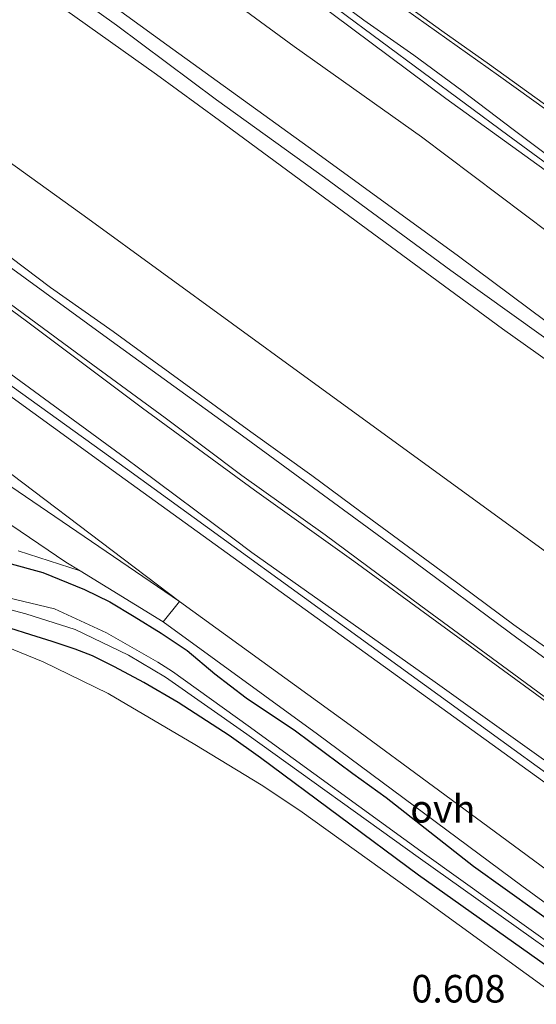
# Model space of a CAD drawing. Units: metres. Extents: x 49997 to 60009, y 400000 to 406253.
# Drawn here: x 59364 to 59411, y 401301 to 401390 of the extents above; entities that cross this region are included whole.
import ezdxf
from ezdxf.enums import TextEntityAlignment as Align

# ---------------------------------------------------------------- set-up
doc = ezdxf.new("R2010")
doc.units = ezdxf.units.M
doc.layers.add('B-ME-GW-HOOGTEPUNT-S-B1', color=10, linetype='Continuous')
doc.layers.add('B-ME-GW-INSTEEKWATERGANG-L-B1', color=10, linetype='Continuous')
for name, color, linetype, lineweight in [('B-ME-GW-KRUINLIJN-L-B1', 93, 'Continuous', 18), ('B-ME-GW-TEENLIJN-L-B1', 93, 'Continuous', 18), ('B-ME-IE-GRASLAND-GV-B6', 93, 'Continuous', 18), ('B-ME-IE-GRONDWERKLIJN-GROND_INGERICHT-GV-B6', 253, 'Continuous', 18), ('B-ME-OB-BEKLEDING-GV-B6', 253, 'Continuous', 18), ('B-ME-OB-WATERLIJN-L-B1', 133, 'OB-WATERLIJN', 18), ('B-ME-OG-WATER-GV-B6', 153, 'Continuous', 18), ('B-ME-VH-VERH_SOORT-BITUMEN-GV-B6', 8, 'IE-TERREINAFSCHEIDING-NATUURLIJK-HOUTWAL', 18), ('B-ME-VH-VERH_SOORT-ONVERHARD-GV-B6', 8, 'Continuous', 18)]:
    doc.layers.add(name, color=color, linetype=linetype, lineweight=lineweight)
doc.styles.add('NLCS-ISO', font='NLCS-ISO.TTF')
doc.linetypes.add('IE-TERREINAFSCHEIDING-NATUURLIJK-HOUTWAL', pattern='A,7,-1.5,[67,NLCS.SHX,S=0.75,R=45,X=0,Y=0],-1.5,7,-1.5,[70,NLCS.SHX,S=0.75,R=0,X=0,Y=0],-1.5', length=20)
doc.linetypes.add('OB-WATERLIJN', pattern='A,10,[32,NLCS.SHX,S=2,R=0,X=0,Y=0],-12', length=22)

msp = doc.modelspace()

# ---------------------------------------------------------------- linework, layer by layer
at = {"layer": 'B-ME-GW-INSTEEKWATERGANG-L-B1'}
for points in [[(59363.3805, 401340.5914, 1.1892), (59366.585, 401339.7277, 1.3092), (59370.3614, 401338.1924, 1.3693), (59372.6648, 401337.0643, 1.3693), (59374.862, 401335.7488, 1.4293), (59377.3164, 401334.2239, 1.3092), (59379.6671, 401332.6505, 1.4293), (59382.1762, 401330.5528, 1.4293), (59385.0201, 401328.378, 1.3693), (59389.488, 401325.3992, 1.3693), (59394.6688, 401321.5223, 1.3092), (59397.7018, 401319.3392, 1.2493), (59405.609, 401313.144, 1.041), (59422.836, 401300.804, 1.1142)], [(59420.931, 401297.812, 0.387), (59414.7581, 401302.322, 0.6342), (59400.634, 401312.309, 0.423), (59386.3139, 401322.929, 0.8892), (59383.4765, 401324.9564, 1.0092), (59378.8654, 401327.9615, 1.0693), (59375.7416, 401329.7807, 0.8892), (59373.0677, 401331.1984, 0.8892), (59371.0913, 401332.1753, 0.8892), (59369.5311, 401332.7808, 0.9493), (59367.4421, 401333.4951, 0.9493), (59365.488, 401334.089, 0.8293), (59363.5877, 401334.6753, 0.8892)]]:
    msp.add_polyline3d(points, dxfattribs=at)
at = {"layer": 'B-ME-GW-KRUINLIJN-L-B1'}
for points in [[(59412.799, 401376.343, 4.367), (59408.733, 401379.342, 4.361), (59381.886, 401399.234, 4.361), (59363.122, 401413.231, 4.356), (59339.945, 401430.617, 4.518), (59338.703, 401431.666, 4.649), (59335.317, 401443.179, 4.714), (59330.782, 401450.606, 4.866), (59318.266, 401460.248, 5.514), (59304.652, 401470.098, 6.067), (59287.958, 401482.243, 6.08), (59277.8408, 401489.4937, 6.0691), (59264.649, 401498.948, 6.055), (59246.062, 401511.996, 6.046), (59231.291, 401522.485, 6.072)], [(59412.656, 401375.782, 4.393), (59403.113, 401382.659, 4.311), (59374.255, 401404.205, 4.361), (59345.712, 401425.356, 4.487), (59336.745, 401432.494, 4.635), (59322.455, 401443.244, 4.884), (59314.377, 401449.591, 5.303)], [(59413.4368, 401376.6807, 4.4142), (59409.2082, 401379.8573, 4.3543), (59404.5511, 401383.3876, 4.3543), (59400.2214, 401386.5857, 4.3543), (59395.6838, 401389.754, 4.3543), (59391.3629, 401392.9844, 4.3543), (59386.8018, 401396.3328, 4.3543), (59382.6552, 401399.4881, 4.3543), (59379.1383, 401401.9915, 4.3543), (59375.7259, 401404.5419, 4.3602), (59371.4873, 401407.8196, 4.3002), (59367.7793, 401410.4134, 4.4142), (59362.9964, 401413.9152, 4.4142), (59358.7738, 401417.0981, 4.4142), (59354.5986, 401420.1986, 4.4142), (59350.9737, 401422.9691, 4.4743), (59340.304, 401430.988, 4.66)], [(59318.444, 401430.045, -0.357), (59321.0536, 401427.3125, -0.1907), (59327.1419, 401423.1743, 0.0493), (59341.3962, 401412.197, -0.0707), (59352.3953, 401404.365, -0.0707), (59365.2078, 401395.077, 0.0493), (59373.2701, 401389.2992, -0.0707), (59382.3279, 401382.5527, -0.0707), (59392.1287, 401375.5068, -0.0707), (59403.5679, 401367.0804, -0.0707), (59414.6345, 401359.1882, -0.0707), (59420.0296, 401355.2195, -0.0707)], [(59421.935, 401314.533, 4.352), (59398.754, 401331.311, 4.359), (59374.272, 401349.055, 4.377), (59346.314, 401369.126, 4.372), (59328.463, 401381.911, 4.493), (59321.811, 401385.667, 4.623), (59307.682, 401393.473, 4.878), (59301.254, 401396.955, 4.925), (59297.314, 401398.935, 5.035), (59290.014, 401403.269, 5.455), (59279.798, 401409.206, 5.821), (59266.2724, 401417.1624, 6.1243), (59263.8219, 401418.2952, 6.1243), (59255.2673, 401420.1738, 6.1842), (59246.7998, 401421.6108, 6.1842), (59236.2655, 401422.7671, 6.1842)], [(59291.444, 401417.837, 2.025), (59295.3223, 401416.889, 2.1493), (59296.2377, 401416.515, 2.2092), (59298.7716, 401415.2211, 2.1493), (59301.9929, 401413.4548, 2.3892), (59305.735, 401411.3244, 2.3892), (59315.6283, 401404.4312, 2.5092), (59325.883, 401396.4506, 2.5092), (59335.105, 401389.5724, 2.4493), (59341.5849, 401384.6777, 2.5092), (59348.4154, 401379.6112, 2.5092), (59354.9091, 401374.8452, 2.4493), (59362.5342, 401369.1101, 2.4493), (59367.2875, 401365.5342, 2.4493), (59372.9691, 401361.5531, 2.3892), (59379.217, 401356.9862, 2.3892), (59385.4299, 401352.4705, 2.3892), (59390.9605, 401348.5234, 2.3892), (59395.4206, 401345.2292, 2.3293), (59403.1382, 401339.5526, 2.3293), (59409.2788, 401335.0009, 2.3892), (59414.6197, 401331.2028, 2.3892), (59415.917, 401330.264, 2.3892)], [(59422.09, 401313.493, 4.335), (59395.255, 401332.858, 4.402), (59373.507, 401348.534, 4.324), (59345.6002, 401368.7729, 4.4743), (59342.2892, 401371.1041, 4.4743), (59339.1176, 401373.4113, 4.4743), (59334.7088, 401376.5412, 4.4743), (59331.0804, 401379.0351, 4.5943), (59327.85, 401381.036, 4.52), (59297.757, 401398.334, 5.145)], [(59300.7144, 401397.7017, 5.0142), (59314.7165, 401390.3788, 4.8342), (59318.1396, 401388.6501, 4.7142), (59323.3235, 401386.0333, 4.6543), (59326.2999, 401384.5023, 4.5342), (59328.8096, 401382.9937, 4.4233), (59333.2713, 401379.9894, 4.2943), (59335.0806, 401378.6177, 4.2713), (59374.0775, 401350.0755, 4.3543), (59375.3775, 401349.1067, 4.3543), (59383.794, 401342.844, 4.445), (59385.533, 401341.5546, 4.4142), (59402.147, 401329.809, 4.338), (59421.652, 401315.889, 4.331)]]:
    msp.add_polyline3d(points, dxfattribs=at)
at = {"layer": 'B-ME-GW-TEENLIJN-L-B1'}
for points in [[(59319.0025, 401430.8695, 0.022), (59322.6483, 401427.7051, -0.0927), (59327.1107, 401424.2896, -0.2127), (59337.3225, 401416.5933, -0.0927), (59347.1571, 401409.5155, -0.0927), (59358.6632, 401401.1889, -0.2127), (59366.6164, 401395.6681, -0.2127), (59377.8128, 401387.5371, -0.0927), (59391.1654, 401377.8862, -0.0927), (59404.2532, 401368.3909, -0.0927), (59418.4819, 401357.7973, -0.0927), (59419.5606, 401356.9993, -0.1024)], [(59340.304, 401430.988, 4.66), (59382.072, 401402.697, 3.075), (59388.5604, 401398.3892, 2.7342), (59397.5694, 401392.0863, 2.4943), (59407.8732, 401384.7496, 2.2543), (59415.26, 401379.454, 2.326)], [(59378.972, 401337.103, 1.346), (59364.772, 401347.856, 1.39), (59338.198, 401367.96, 2.753), (59310.722, 401388.748, 4.333), (59297.757, 401398.334, 5.145)], [(59300.7144, 401397.7017, 5.0142), (59303.0758, 401396.8798, 4.9243), (59308.2572, 401394.8475, 4.6842), (59313.1897, 401392.8967, 4.0842), (59319.8979, 401390.3456, 3.3043), (59325.7228, 401388.3818, 2.8842), (59330.3604, 401386.5736, 2.7043), (59334.8994, 401384.2709, 2.6443), (59338.9068, 401381.6192, 2.6443), (59347.3494, 401375.5326, 2.5842), (59354.7556, 401370.1095, 2.5842), (59364.9809, 401362.5729, 2.6443), (59375.6341, 401354.6143, 2.5243), (59385.7785, 401347.1899, 2.5842), (59394.7611, 401340.7621, 2.5842), (59402.2892, 401335.2503, 2.5842), (59411.3463, 401328.6354, 2.5842), (59420.5589, 401321.9019, 2.5842), (59421.3662, 401321.2855, 2.5767)], [(59421.098, 401306.266, 1.179), (59409.226, 401315.025, 1.179), (59394.765, 401325.655, 1.218), (59378.972, 401337.103, 1.346)]]:
    msp.add_polyline3d(points, dxfattribs=at)
at = {"layer": 'B-ME-IE-GRASLAND-GV-B6'}
for points in [[(59313.241, 401448.156, 4.124), (59314.377, 401449.591, 5.303), (59322.455, 401443.244, 4.884), (59336.745, 401432.494, 4.635), (59345.712, 401425.356, 4.487), (59374.255, 401404.205, 4.361), (59403.113, 401382.659, 4.311), (59412.656, 401375.782, 4.393), (59418.448, 401366.501, 2.351), (59418.4941, 401366.1123, 2.2462), (59412.5456, 401370.4486, 2.2918), (59400.9032, 401379.1808, 2.4118), (59389.3779, 401387.3658, 2.4118), (59380.5475, 401393.8721, 2.4118), (59367.5026, 401403.2914, 2.5318), (59352.9982, 401414.0124, 2.5318), (59341.7625, 401422.3418, 2.5318), (59329.2341, 401431.3005, 2.5318), (59322.9076, 401435.9329, 2.4203), (59324.466, 401438.472, 3.476), (59312.49, 401446.864, 3.34), (59313.363, 401448.076, 4.123), (59313.241, 401448.156, 4.124)], [(59356.746, 401421.166, 3.822), (59375.7574, 401408.077, 3.0342), (59380.4891, 401404.6848, 2.9743), (59386.2504, 401400.6343, 2.7943), (59392.6319, 401395.9906, 2.6142), (59397.637, 401392.4937, 2.4943), (59402.7394, 401388.7892, 2.4342), (59407.0838, 401385.7409, 2.2618), (59412.6922, 401381.6855, 2.2543), (59415.3302, 401379.7694, 2.2868), (59415.26, 401379.454, 2.326), (59407.8732, 401384.7496, 2.2543), (59397.5694, 401392.0863, 2.4943), (59388.5604, 401398.3892, 2.7342), (59382.072, 401402.697, 3.075), (59340.304, 401430.988, 4.66)], [(59413.4368, 401376.6807, 4.4142), (59409.2082, 401379.8573, 4.3543), (59404.5511, 401383.3876, 4.3543), (59400.2214, 401386.5857, 4.3543), (59395.6838, 401389.754, 4.3543), (59391.3629, 401392.9844, 4.3543), (59386.8018, 401396.3328, 4.3543), (59382.6552, 401399.4881, 4.3543), (59379.1383, 401401.9915, 4.3543), (59375.7259, 401404.5419, 4.3602), (59371.4873, 401407.8196, 4.3002), (59367.7793, 401410.4134, 4.4142), (59362.9964, 401413.9152, 4.4142), (59358.7738, 401417.0981, 4.4142), (59354.5986, 401420.1986, 4.4142), (59350.9737, 401422.9691, 4.4743), (59340.304, 401430.988, 4.66), (59382.072, 401402.697, 3.075), (59388.5604, 401398.3892, 2.7342), (59397.5694, 401392.0863, 2.4943), (59407.8732, 401384.7496, 2.2543), (59415.26, 401379.454, 2.326), (59413.4368, 401376.6807, 4.4142)], [(59362.9964, 401413.9152, 4.4142), (59367.7793, 401410.4134, 4.4142), (59371.4873, 401407.8196, 4.3002), (59375.7259, 401404.5419, 4.3602), (59379.1383, 401401.9915, 4.3543), (59382.6552, 401399.4881, 4.3543), (59386.8018, 401396.3328, 4.3543), (59391.3629, 401392.9844, 4.3543), (59395.6838, 401389.754, 4.3543), (59400.2214, 401386.5857, 4.3543), (59404.5511, 401383.3876, 4.3543), (59409.2082, 401379.8573, 4.3543), (59413.4368, 401376.6807, 4.4142), (59413.345, 401376.541, 4.434), (59412.799, 401376.343, 4.367), (59412.656, 401375.782, 4.393), (59403.113, 401382.659, 4.311), (59374.255, 401404.205, 4.361), (59345.712, 401425.356, 4.487)], [(59378.972, 401337.103, 1.346), (59364.772, 401347.856, 1.39), (59338.198, 401367.96, 2.753), (59310.722, 401388.748, 4.333), (59297.757, 401398.334, 5.145), (59327.85, 401381.036, 4.52), (59331.0804, 401379.0351, 4.5943), (59334.7088, 401376.5412, 4.4743), (59339.1176, 401373.4113, 4.4743), (59342.2892, 401371.1041, 4.4743), (59345.6002, 401368.7729, 4.4743), (59373.507, 401348.534, 4.324), (59395.255, 401332.858, 4.402), (59422.09, 401313.493, 4.335), (59421.098, 401306.266, 1.179), (59409.226, 401315.025, 1.179), (59394.765, 401325.655, 1.218), (59378.972, 401337.103, 1.346)], [(59335.0806, 401378.6177, 4.2713), (59374.0775, 401350.0755, 4.3543), (59375.3775, 401349.1067, 4.3543), (59383.794, 401342.844, 4.445), (59385.533, 401341.5546, 4.4142), (59402.147, 401329.809, 4.338), (59421.652, 401315.889, 4.331), (59421.935, 401314.533, 4.352), (59422.09, 401313.493, 4.335), (59395.255, 401332.858, 4.402), (59373.507, 401348.534, 4.324), (59345.6002, 401368.7729, 4.4743)], [(59421.3662, 401321.2855, 2.5767), (59421.652, 401315.889, 4.331), (59402.147, 401329.809, 4.338), (59385.533, 401341.5546, 4.4142), (59383.794, 401342.844, 4.445), (59375.3775, 401349.1067, 4.3543), (59374.0775, 401350.0755, 4.3543), (59335.0806, 401378.6177, 4.2713)], [(59421.3461, 401321.6649, 2.5767), (59421.3662, 401321.2855, 2.5767), (59420.5589, 401321.9019, 2.5842), (59411.3463, 401328.6354, 2.5842), (59402.2892, 401335.2503, 2.5842), (59394.7611, 401340.7621, 2.5842), (59385.7785, 401347.1899, 2.5842), (59375.6341, 401354.6143, 2.5243), (59364.9809, 401362.5729, 2.6443), (59354.7556, 401370.1095, 2.5842)], [(59354.7556, 401370.1095, 2.5842), (59364.9809, 401362.5729, 2.6443), (59375.6341, 401354.6143, 2.5243), (59385.7785, 401347.1899, 2.5842), (59394.7611, 401340.7621, 2.5842), (59402.2892, 401335.2503, 2.5842), (59411.3463, 401328.6354, 2.5842), (59420.5589, 401321.9019, 2.5842), (59421.3662, 401321.2855, 2.5767)], [(59338.198, 401367.96, 2.753), (59364.772, 401347.856, 1.39), (59378.972, 401337.103, 1.346), (59363.695, 401347.522, 1.317)], [(59362.3533, 401364.971, 2.5693), (59370.2251, 401359.217, 2.5693), (59377.6652, 401353.7476, 2.5693), (59384.6124, 401348.5165, 2.5693), (59392.1749, 401343.1393, 2.5693), (59400.8527, 401336.7066, 2.5693), (59409.2822, 401330.5156, 2.5092), (59417.0779, 401324.7893, 2.5693), (59421.3461, 401321.6649, 2.5767)], [(59364.349, 401341.687, 1.028), (59369.97, 401339.885, 1.177), (59377.495, 401335.262, 1.175), (59391.477, 401325.091, 1.166), (59409.987, 401311.36, 1.093), (59421.498, 401302.942, 1.107), (59422.836, 401300.804, 1.1142), (59405.609, 401313.144, 1.041), (59397.7018, 401319.3392, 1.2493), (59394.6688, 401321.5223, 1.3092), (59389.488, 401325.3992, 1.3693), (59385.0201, 401328.378, 1.3693), (59382.1762, 401330.5528, 1.4293), (59379.6671, 401332.6505, 1.4293), (59377.3164, 401334.2239, 1.3092), (59374.862, 401335.7488, 1.4293), (59372.6648, 401337.0643, 1.3693), (59370.3614, 401338.1924, 1.3693), (59366.585, 401339.7277, 1.3092), (59363.3805, 401340.5914, 1.1892)], [(59363.3805, 401340.5914, 1.1892), (59366.585, 401339.7277, 1.3092), (59370.3614, 401338.1924, 1.3693), (59372.6648, 401337.0643, 1.3693), (59374.862, 401335.7488, 1.4293), (59377.3164, 401334.2239, 1.3092), (59379.6671, 401332.6505, 1.4293), (59382.1762, 401330.5528, 1.4293), (59385.0201, 401328.378, 1.3693), (59389.488, 401325.3992, 1.3693), (59394.6688, 401321.5223, 1.3092), (59397.7018, 401319.3392, 1.2493), (59405.609, 401313.144, 1.041), (59422.836, 401300.804, 1.1142), (59422.875, 401299.766, 0.3611), (59422.532, 401298.979, -0.392), (59401.171, 401314.238, -0.393), (59385.195, 401325.8336, -0.393), (59378.3515, 401330.776, -0.393), (59377.005, 401331.622, -0.393), (59372.348, 401334.274, -0.393), (59367.643, 401336.433, -0.393), (59361.93, 401337.805, -0.393)], [(59360.112, 401337.276, -0.393), (59365.046, 401335.988, -0.393), (59369.504, 401334.57, -0.393), (59374.364, 401332.229, -0.393), (59377.711, 401330.2542, -0.393), (59385.0679, 401325.0833, -0.393), (59400.821, 401313.806, -0.393), (59422.236, 401298.576, -0.392), (59420.931, 401297.812, 0.387)], [(59363.5877, 401334.6753, 0.8892), (59365.488, 401334.089, 0.8293), (59367.4421, 401333.4951, 0.9493), (59369.5311, 401332.7808, 0.9493), (59371.0913, 401332.1753, 0.8892), (59373.0677, 401331.1984, 0.8892), (59375.7416, 401329.7807, 0.8892), (59378.8654, 401327.9615, 1.0693), (59383.4765, 401324.9564, 1.0092), (59386.3139, 401322.929, 0.8892), (59400.634, 401312.309, 0.423), (59414.7581, 401302.322, 0.6342), (59420.931, 401297.812, 0.387), (59421.1073, 401295.6804, 0.4092), (59420.5385, 401296.0866, 0.4092), (59413.5841, 401301.0659, 0.5892), (59401.1128, 401310.1036, 0.4693), (59389.8695, 401318.1661, 0.4693), (59386.3703, 401320.4838, 0.5892), (59380.3652, 401324.152, 0.4693), (59372.4956, 401328.7591, 0.5892), (59366.6224, 401331.6243, 0.5892), (59358.465, 401334.9566, 0.7092)], [(59420.931, 401297.812, 0.387), (59414.7581, 401302.322, 0.6342), (59400.634, 401312.309, 0.423), (59386.3139, 401322.929, 0.8892), (59383.4765, 401324.9564, 1.0092), (59378.8654, 401327.9615, 1.0693), (59375.7416, 401329.7807, 0.8892), (59373.0677, 401331.1984, 0.8892), (59371.0913, 401332.1753, 0.8892), (59369.5311, 401332.7808, 0.9493), (59367.4421, 401333.4951, 0.9493), (59365.488, 401334.089, 0.8293), (59363.5877, 401334.6753, 0.8892)]]:
    msp.add_polyline3d(points, dxfattribs=at)
at = {"layer": 'B-ME-IE-GRONDWERKLIJN-GROND_INGERICHT-GV-B6'}
msp.add_polyline3d([(59358.465, 401334.9566, 0.7092), (59366.6224, 401331.6243, 0.5892), (59372.4956, 401328.7591, 0.5892), (59380.3652, 401324.152, 0.4693), (59386.3703, 401320.4838, 0.5892), (59389.8695, 401318.1661, 0.4693), (59401.1128, 401310.1036, 0.4693), (59413.5841, 401301.0659, 0.5892), (59420.5385, 401296.0866, 0.4092), (59421.1073, 401295.6804, 0.4092), (59426.313, 401232.741, 0.511), (59275.127, 401198.423, 0.821)], dxfattribs=at)
at = {"layer": 'B-ME-OB-BEKLEDING-GV-B6'}
for points in [[(59352.9982, 401414.0124, 2.5318), (59367.5026, 401403.2914, 2.5318), (59380.5475, 401393.8721, 2.4118), (59389.3779, 401387.3658, 2.4118), (59400.9032, 401379.1808, 2.4118), (59412.5456, 401370.4486, 2.2918), (59418.4941, 401366.1123, 2.2462), (59419.5756, 401356.9882, -0.1026), (59419.5606, 401356.9993, -0.1024), (59418.4819, 401357.7973, -0.0927), (59404.2532, 401368.3909, -0.0927), (59391.1654, 401377.8862, -0.0927), (59377.8128, 401387.5371, -0.0927), (59366.6164, 401395.6681, -0.2127), (59358.6632, 401401.1889, -0.2127)], [(59352.3953, 401404.365, -0.0707), (59365.2078, 401395.077, 0.0493), (59373.2701, 401389.2992, -0.0707), (59382.3279, 401382.5527, -0.0707), (59392.1287, 401375.5068, -0.0707), (59403.5679, 401367.0804, -0.0707), (59414.6345, 401359.1882, -0.0707), (59420.0296, 401355.2195, -0.0707), (59420.274, 401354.35, -0.1713), (59420.0361, 401353.4524, -0.3108), (59408.2479, 401361.7922, -0.3108), (59395.425, 401371.2103, -0.3108), (59382.5996, 401380.6709, -0.3108), (59376.8924, 401384.8325, -0.3108), (59366.4688, 401392.272, -0.3108), (59351.5391, 401403.0442, -0.3108)], [(59358.6632, 401401.1889, -0.2127), (59366.6164, 401395.6681, -0.2127), (59377.8128, 401387.5371, -0.0927), (59391.1654, 401377.8862, -0.0927), (59404.2532, 401368.3909, -0.0927), (59418.4819, 401357.7973, -0.0927), (59419.5606, 401356.9993, -0.1024), (59419.5756, 401356.9882, -0.1026), (59419.607, 401356.723, -0.098), (59420.0296, 401355.2195, -0.0707), (59414.6345, 401359.1882, -0.0707), (59403.5679, 401367.0804, -0.0707), (59392.1287, 401375.5068, -0.0707), (59382.3279, 401382.5527, -0.0707), (59373.2701, 401389.2992, -0.0707), (59365.2078, 401395.077, 0.0493), (59352.3953, 401404.365, -0.0707)], [(59347.3088, 401388.5836, -0.3108), (59370.6586, 401371.793, -0.3108), (59390.3202, 401357.4848, -0.3108), (59416.131, 401338.719, -0.5), (59415.984, 401336.307, 0.2952), (59416.085, 401335.455, 0.6122), (59415.993, 401333.945, 1.105), (59415.917, 401330.264, 2.3892), (59414.6197, 401331.2028, 2.3892), (59409.2788, 401335.0009, 2.3892), (59403.1382, 401339.5526, 2.3293), (59395.4206, 401345.2292, 2.3293), (59390.9605, 401348.5234, 2.3892), (59385.4299, 401352.4705, 2.3892), (59379.217, 401356.9862, 2.3892), (59372.9691, 401361.5531, 2.3892), (59367.2875, 401365.5342, 2.4493), (59362.5342, 401369.1101, 2.4493)], [(59362.5342, 401369.1101, 2.4493), (59367.2875, 401365.5342, 2.4493), (59372.9691, 401361.5531, 2.3892), (59379.217, 401356.9862, 2.3892), (59385.4299, 401352.4705, 2.3892), (59390.9605, 401348.5234, 2.3892), (59395.4206, 401345.2292, 2.3293), (59403.1382, 401339.5526, 2.3293), (59409.2788, 401335.0009, 2.3892), (59414.6197, 401331.2028, 2.3892), (59415.917, 401330.264, 2.3892), (59419.8129, 401326.3425, 2.5017), (59418.1238, 401327.6072, 2.4188), (59409.6618, 401333.7255, 2.4188), (59399.4983, 401341.261, 2.4788), (59385.0202, 401351.861, 2.4493), (59372.4588, 401360.952, 2.5092), (59363.2102, 401367.6994, 2.5092)]]:
    msp.add_polyline3d(points, dxfattribs=at)
at = {"layer": 'B-ME-OB-WATERLIJN-L-B1'}
for points in [[(59307.5602, 401440.0373, -0.5092), (59312.713, 401434.7867, -0.3108), (59321.1094, 401426.006, -0.3108), (59321.6596, 401425.5354, -0.3108), (59322.9089, 401424.6028, -0.3108), (59335.9264, 401414.5467, -0.3108), (59351.5391, 401403.0442, -0.3108), (59366.4688, 401392.272, -0.3108), (59376.8924, 401384.8325, -0.3108), (59382.5996, 401380.6709, -0.3108), (59395.425, 401371.2103, -0.3108), (59408.2479, 401361.7922, -0.3108), (59420.0361, 401353.4524, -0.3108)], [(59295.8873, 401423.9525, -0.4938), (59301.1546, 401421.2158, -0.3108), (59305.4881, 401419.1667, -0.3108), (59309.6927, 401416.95, -0.3108), (59314.276, 401414.0928, -0.3108), (59325.7477, 401405.1112, -0.3108), (59347.3088, 401388.5836, -0.3108), (59370.6586, 401371.793, -0.3108), (59390.3202, 401357.4848, -0.3108), (59416.131, 401338.719, -0.5)]]:
    msp.add_polyline3d(points, dxfattribs=at)
at = {"layer": 'B-ME-OG-WATER-GV-B6'}
for points in [[(59351.5391, 401403.0442, -0.3108), (59366.4688, 401392.272, -0.3108), (59376.8924, 401384.8325, -0.3108), (59382.5996, 401380.6709, -0.3108), (59395.425, 401371.2103, -0.3108), (59408.2479, 401361.7922, -0.3108), (59420.0361, 401353.4524, -0.3108), (59416.131, 401338.719, -0.5), (59390.3202, 401357.4848, -0.3108), (59370.6586, 401371.793, -0.3108), (59347.3088, 401388.5836, -0.3108)], [(59361.93, 401337.805, -0.393), (59367.643, 401336.433, -0.393), (59372.348, 401334.274, -0.393), (59377.005, 401331.622, -0.393), (59378.3515, 401330.776, -0.393), (59385.195, 401325.8336, -0.393), (59401.171, 401314.238, -0.393), (59422.532, 401298.979, -0.392), (59422.236, 401298.576, -0.392)], [(59422.236, 401298.576, -0.392), (59400.821, 401313.806, -0.393), (59385.0679, 401325.0833, -0.393), (59377.711, 401330.2542, -0.393), (59374.364, 401332.229, -0.393), (59369.504, 401334.57, -0.393), (59365.046, 401335.988, -0.393), (59360.112, 401337.276, -0.393)]]:
    msp.add_polyline3d(points, dxfattribs=at)
at = {"layer": 'B-ME-VH-VERH_SOORT-BITUMEN-GV-B6'}
for points in [[(59413.6384, 401389.8078, 2.0592), (59415.1897, 401388.466, 2.1793), (59416.4279, 401387.1604, 2.1793), (59416.831, 401386.51, 2.1777), (59415.3302, 401379.7694, 2.2868), (59412.6922, 401381.6855, 2.2543), (59407.0838, 401385.7409, 2.2618), (59402.7394, 401388.7892, 2.4342), (59397.637, 401392.4937, 2.4943)], [(59363.2102, 401367.6994, 2.5092), (59372.4588, 401360.952, 2.5092), (59385.0202, 401351.861, 2.4493), (59399.4983, 401341.261, 2.4788), (59409.6618, 401333.7255, 2.4188), (59418.1238, 401327.6072, 2.4188), (59419.8129, 401326.3425, 2.5017), (59420.793, 401325.356, 2.5217), (59421.321, 401322.138, 2.5695), (59421.3461, 401321.6649, 2.5767), (59417.0779, 401324.7893, 2.5693), (59409.2822, 401330.5156, 2.5092), (59400.8527, 401336.7066, 2.5693), (59392.1749, 401343.1393, 2.5693), (59384.6124, 401348.5165, 2.5693), (59377.6652, 401353.7476, 2.5693), (59370.2251, 401359.217, 2.5693), (59362.3533, 401364.971, 2.5693)], [(59363.695, 401347.522, 1.317), (59378.972, 401337.103, 1.346), (59377.495, 401335.262, 1.175), (59369.97, 401339.885, 1.177), (59368.684, 401340.675, 1.177), (59362.936, 401344.557, 1.234)]]:
    msp.add_polyline3d(points, dxfattribs=at)
at = {"layer": 'B-ME-VH-VERH_SOORT-ONVERHARD-GV-B6'}
for points in [[(59362.936, 401344.557, 1.234), (59368.684, 401340.675, 1.177), (59369.97, 401339.885, 1.177), (59364.349, 401341.687, 1.028)], [(59421.098, 401306.266, 1.179), (59421.498, 401302.942, 1.107), (59409.987, 401311.36, 1.093), (59391.477, 401325.091, 1.166), (59377.495, 401335.262, 1.175), (59378.972, 401337.103, 1.346), (59394.765, 401325.655, 1.218), (59409.226, 401315.025, 1.179), (59421.098, 401306.266, 1.179)]]:
    msp.add_polyline3d(points, dxfattribs=at)

# ---------------------------------------------------------------- texts
at = {"layer": 'B-ME-GW-HOOGTEPUNT-S-B1', "ltscale": 0.2, "style": 'NLCS-ISO'}
msp.add_text('0.608', height=2.5, dxfattribs=at).set_placement((59400, 401300, 0.6084), align=Align.BOTTOM_LEFT)
msp.add_text('0.608', height=2.5, dxfattribs=at).set_placement((59400, 401300, 0.6084), align=Align.BOTTOM_LEFT)
at = {"layer": 'B-ME-VH-VERH_SOORT-ONVERHARD-GV-B6', "ltscale": 0.2, "style": 'NLCS-ISO'}
msp.add_text('ovh', height=2.5, dxfattribs=at).set_placement((59402.8462, 401318.33), align=Align.MIDDLE_CENTER)

doc.saveas('drawing.dxf')
